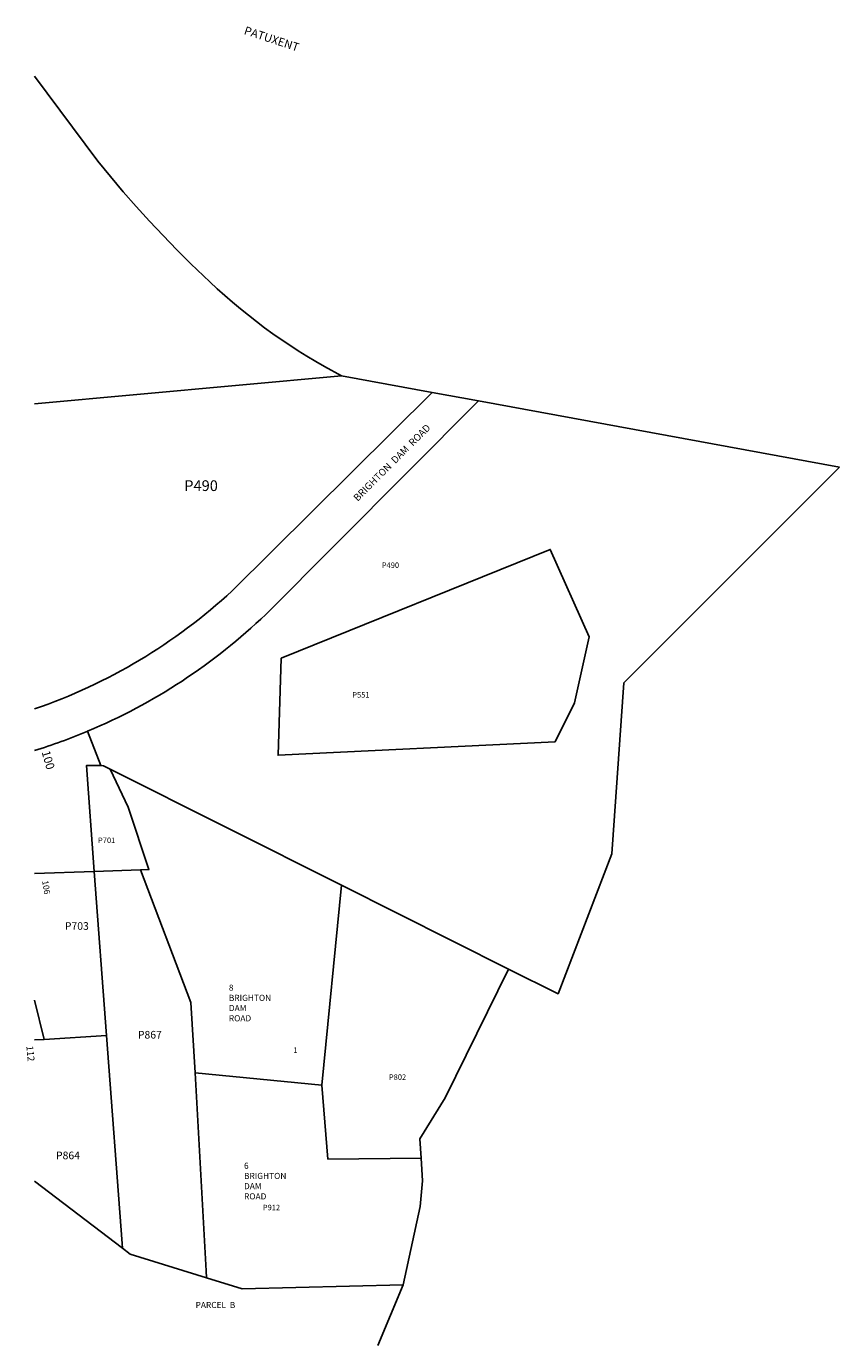
# Model space of a CAD drawing. Units: inches. Extents: x 1309745 to 1311840, y 553447 to 556848.
import ezdxf

# ---------------------------------------------------------------- set-up
doc = ezdxf.new("R2010")
doc.units = ezdxf.units.IN
doc.header["$MEASUREMENT"] = 0
for name, color, linetype in [('Addresses', 5, 'Continuous'), ('Lot-Block-Parcel Text', 6, 'Continuous'), ('Parcel Boundaries', 7, 'Continuous'), ('Property Text', 7, 'Continuous'), ('Street Names', 7, 'Continuous'), ('Street ROW', 5, 'Continuous')]:
    doc.layers.add(name, color=color, linetype=linetype)
doc.styles.add('Arial', font='txt')

msp = doc.modelspace()

# ---------------------------------------------------------------- linework, layer by layer
at = {"layer": 'Parcel Boundaries'}
for p, q in [((1310556.1, 555946.9), (1309765.5, 555874.3)), ((1310556.1, 555946.9), (1310789.9, 555903.9)), ((1310909.3, 555882), (1311839.5, 555711.1)), ((1309902.5, 555030.7), (1309936.8, 554942.1)), ((1310556.5, 554633.8), (1309960.1, 554933)), ((1309919.5, 554669.4), (1309765.4, 554663.9)), ((1310038.8, 554673.6), (1309919.5, 554669.4)), ((1309919.5, 554669.4), (1309951, 554246.9)), ((1310556.5, 554633.8), (1310505.6, 554118.3)), ((1310986.9, 554417.8), (1310556.5, 554633.8)), ((1309765.4, 554337.7), (1309790.7, 554236.3)), ((1309951, 554246.9), (1309790.7, 554236.3)), ((1309991, 553710), (1309951, 554246.9)), ((1309790.7, 554236.3), (1309765.4, 554235)), ((1310179.7, 554150.4), (1310207.5, 553639.6)), ((1310505.6, 554118.3), (1310179.7, 554150.4)), ((1309765.4, 553870.7), (1309991.9, 553698.2)), ((1309991.9, 553698.2), (1309991, 553710)), ((1310207.5, 553639.6), (1310208.4, 553621.7)), ((1310715.3, 553603.5), (1310649.8, 553447.1))]:
    msp.add_line(p, q, dxfattribs=at)
for points in [[(1309765.6, 556719.4), (1309928.8, 556499.8), (1309961, 556460.3), (1309993.9, 556421.4), (1310027.5, 556383.1), (1310061.8, 556345.4), (1310096.7, 556308.2), (1310132.2, 556271.7), (1310168.4, 556235.8), (1310217.1, 556189.4), (1310236.4, 556171.4), (1310256, 556153.8), (1310275.8, 556136.5), (1310296, 556119.5), (1310316.5, 556103), (1310337.2, 556086.7), (1310358.3, 556070.9), (1310379.6, 556055.4), (1310401.2, 556040.3), (1310423, 556025.5), (1310445.1, 556011.2), (1310467.4, 555997.2), (1310490, 555983.6), (1310512.8, 555970.5), (1310556.1, 555946.9)], [(1311839.5, 555711.1), (1311283.9, 555155.5), (1311252.6, 554714.8), (1311114.5, 554353.9), (1310986.9, 554417.8)], [(1311194.2, 555274.1), (1311094.1, 555499.4), (1310400.6, 555219)], [(1310400.6, 555219), (1310393.1, 554968.7), (1311106.6, 555003.7), (1311156.7, 555103.9), (1311194.2, 555274.1)], [(1309936.8, 554942.1), (1309899.1, 554942.3), (1309919.5, 554669.4)], [(1309960.1, 554933), (1309943.1, 554941.7), (1309936.8, 554942.1)], [(1309960.1, 554933), (1310006.5, 554835.1), (1310060.2, 554674.3), (1310038.8, 554673.6)], [(1310179.7, 554150.4), (1310168.4, 554331.8), (1310038.8, 554673.6)], [(1310986.9, 554417.8), (1310823.7, 554085.5), (1310758.6, 553980), (1310761.6, 553930.2)], [(1310505.6, 554118.3), (1310521.5, 553928.1), (1310761.6, 553930.2)], [(1310761.6, 553930.2), (1310765.2, 553872.1), (1310759.4, 553805.3), (1310715.3, 553603.5)], [(1310208.4, 553621.7), (1310011.9, 553683), (1309991.9, 553698.2)], [(1310208.4, 553621.7), (1310300.1, 553593.1), (1310715.3, 553603.5)]]:
    msp.add_lwpolyline(points, dxfattribs=at)
at = {"layer": 'Street ROW'}
msp.add_line((1310909.3, 555882), (1310789.9, 555903.9), dxfattribs=at)
for points in [[(1310789.9, 555903.9), (1310274.8, 555392.8, -0.104809), (1309765.5, 555088.3)], [(1309902.5, 555030.7, 0.091914), (1310361.3, 555331.9), (1310909.3, 555882)]]:
    msp.add_lwpolyline(points, format="xyb", dxfattribs=at)
msp.add_arc((1309319.7, 556418.5), 1505.2, 287.2274, 292.7826, dxfattribs=at)

# ---------------------------------------------------------------- texts
at = {"layer": 'Addresses', "color": 18, "true_color": 0x000000, "style": 'Arial'}
for s, height, rotation, p in [('100', 21.69, -73.6948, (1309783.6, 554977.3)), ('106', 15.78, -81.0079, (1309785.2, 554644.8)), ('112', 17.75, -84.5161, (1309744.5, 554219.2))]:
    msp.add_text(s, height=height, rotation=rotation, dxfattribs=at).set_placement(p)
at = {"layer": 'Addresses', "color": 18, "true_color": 0x000000, "char_height": 15.778, "attachment_point": 1, "style": 'Arial'}
for s, insert in [('8^M^JBRIGHTON^M^JDAM^M^JROAD', (1310266.2, 554377.7)), ('6^M^JBRIGHTON^M^JDAM^M^JROAD', (1310305.3, 553918.7))]:
    msp.add_mtext(s, dxfattribs=dict(at, insert=insert))
at = {"layer": 'Lot-Block-Parcel Text', "color": 14, "true_color": 0xa80000, "style": 'Arial'}
for s, height, p in [('P490', 27.61, (1310151.4, 555650)), ('P490', 14.2, (1310660.3, 555451.7)), ('P551', 14.2, (1310584.1, 555117.5)), ('P701', 14.2, (1309929.2, 554742.5)), ('P703', 19.72, (1309843.7, 554518.9)), ('P867', 19.72, (1310031.8, 554238.6)), ('1', 14.2, (1310432.3, 554201.4)), ('P802', 14.2, (1310678.5, 554132.2)), ('P864', 19.72, (1309820.9, 553927.5)), ('P912', 14.2, (1310353.8, 553796)), ('PARCEL  B', 15.78, (1310180.5, 553544))]:
    msp.add_text(s, height=height, dxfattribs=at).set_placement(p)
at = {"layer": 'Property Text', "color": 221, "true_color": 0xff73df, "style": 'Arial'}
msp.add_text('PATUXENT', height=21.3, rotation=-18.1072, dxfattribs=at).set_placement((1310303.5, 556828.2))
at = {"layer": 'Street Names', "color": 18, "true_color": 0x000000, "style": 'Arial'}
msp.add_text('BRIGHTON  DAM  ROAD', height=18.247, rotation=44.9601, dxfattribs=at).set_placement((1310598.1, 555622.2))

doc.saveas('drawing.dxf')
